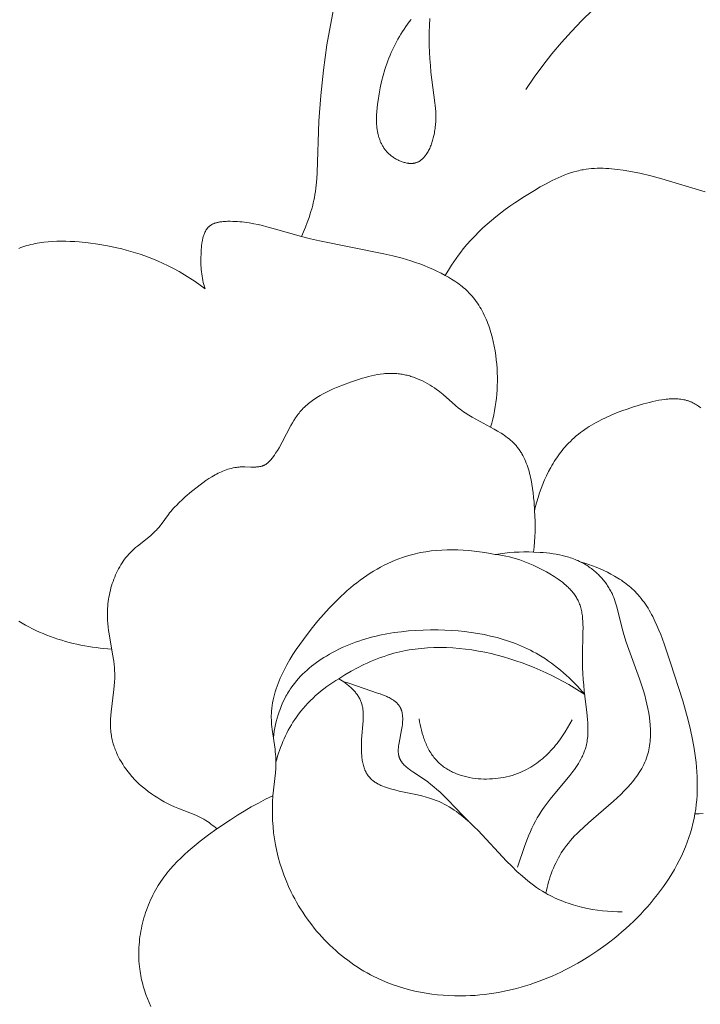
# Model space of a CAD drawing. Units: millimetres. Extents: x 5787 to 13714, y 5621 to 8839.
# Drawn here: x 12274 to 12298, y 6117 to 6151 of the extents above; entities that cross this region are included whole.
import ezdxf

# ---------------------------------------------------------------- set-up
doc = ezdxf.new("R2010")
doc.units = ezdxf.units.MM
doc.layers.get('0').update_dxf_attribs({"lineweight": 13})

# ---------------------------------------------------------------- blocks, each defined once
blk = doc.blocks.new('NPU.VRS-005_150_321')
for points in [[(-36.683, -160.561), (-36.936, -160.44), (-37.185, -160.311), (-37.431, -160.176), (-37.673, -160.035), (-37.912, -159.888), (-38.149, -159.736), (-38.617, -159.418), (-38.907, -159.21), (-39.192, -158.995), (-39.332, -158.884), (-39.469, -158.771), (-39.604, -158.655), (-39.736, -158.536), (-39.864, -158.415), (-39.99, -158.29), (-40.111, -158.162), (-40.227, -158.03), (-40.284, -157.962), (-40.34, -157.894), (-40.394, -157.825), (-40.447, -157.755), (-40.498, -157.683), (-40.549, -157.611), (-40.598, -157.537), (-40.645, -157.463), (-40.693, -157.384), (-40.739, -157.303), (-40.784, -157.221), (-40.827, -157.139), (-40.868, -157.055), (-40.908, -156.97), (-40.946, -156.885), (-40.982, -156.798), (-41.016, -156.711), (-41.049, -156.622), (-41.08, -156.533), (-41.108, -156.444), (-41.136, -156.353), (-41.161, -156.263), (-41.184, -156.171), (-41.206, -156.079), (-41.225, -155.987), (-41.243, -155.894), (-41.258, -155.801), (-41.272, -155.708), (-41.284, -155.614), (-41.294, -155.52), (-41.302, -155.426), (-41.307, -155.332), (-41.311, -155.238), (-41.313, -155.144), (-41.313, -155.05), (-41.31, -154.956), (-41.306, -154.862), (-41.299, -154.769), (-41.29, -154.676), (-41.279, -154.583), (-41.269, -154.508), (-41.257, -154.434), (-41.244, -154.361), (-41.23, -154.287), (-41.214, -154.214), (-41.197, -154.141), (-41.179, -154.069), (-41.159, -153.997), (-41.117, -153.854), (-41.069, -153.712), (-41.017, -153.572), (-40.96, -153.434), (-40.898, -153.298)], [(-29.011, -168.884), (-29.191, -168.921), (-29.373, -168.953), (-29.557, -168.981), (-29.742, -169.004), (-29.927, -169.022), (-30.114, -169.036), (-30.3, -169.045), (-30.487, -169.048), (-30.673, -169.046), (-30.859, -169.038), (-31.044, -169.025), (-31.228, -169.005), (-31.41, -168.98), (-31.501, -168.965), (-31.591, -168.948), (-31.68, -168.93), (-31.769, -168.91), (-31.858, -168.888), (-31.946, -168.865), (-32.079, -168.826), (-32.211, -168.783), (-32.341, -168.736), (-32.469, -168.686), (-32.597, -168.632), (-32.722, -168.574), (-32.847, -168.513), (-32.969, -168.448), (-33.091, -168.381), (-33.211, -168.31), (-33.329, -168.236), (-33.446, -168.159), (-33.562, -168.079), (-33.676, -167.996), (-33.789, -167.911), (-33.901, -167.823), (-34.011, -167.732), (-34.12, -167.639), (-34.227, -167.543), (-34.333, -167.445), (-34.541, -167.243), (-34.745, -167.033), (-34.943, -166.815), (-35.136, -166.591), (-35.324, -166.361), (-35.507, -166.125), (-35.633, -165.956), (-35.757, -165.784), (-35.877, -165.61), (-35.992, -165.434), (-36.101, -165.257), (-36.205, -165.077), (-36.254, -164.986), (-36.301, -164.895), (-36.347, -164.804), (-36.39, -164.712), (-36.432, -164.62), (-36.471, -164.527), (-36.508, -164.434), (-36.543, -164.34), (-36.575, -164.246), (-36.604, -164.152), (-36.631, -164.058), (-36.655, -163.963), (-36.677, -163.867), (-36.695, -163.771), (-36.711, -163.675), (-36.723, -163.579), (-36.732, -163.482), (-36.738, -163.385), (-36.74, -163.337), (-36.74, -163.288), (-36.74, -163.239), (-36.739, -163.191), (-36.736, -163.106), (-36.729, -163.021), (-36.721, -162.936), (-36.711, -162.851), (-36.612, -162.165), (-36.602, -162.079), (-36.593, -161.993), (-36.587, -161.907), (-36.583, -161.821), (-36.581, -161.742), (-36.581, -161.664), (-36.584, -161.585), (-36.587, -161.506), (-36.599, -161.349), (-36.683, -160.561), (-36.698, -160.35), (-36.704, -160.137), (-36.704, -159.924), (-36.696, -159.712), (-36.681, -159.499), (-36.659, -159.287), (-36.63, -159.076), (-36.593, -158.865), (-36.55, -158.656), (-36.5, -158.448), (-36.443, -158.242), (-36.379, -158.037), (-36.308, -157.835), (-36.23, -157.635), (-36.146, -157.437), (-36.054, -157.243), (-35.994, -157.123), (-35.932, -157.004), (-35.867, -156.887), (-35.799, -156.771), (-35.729, -156.657), (-35.657, -156.544), (-35.582, -156.432), (-35.505, -156.322), (-35.426, -156.213), (-35.344, -156.106), (-35.261, -156.001), (-35.175, -155.898), (-35.087, -155.796), (-34.997, -155.696), (-34.906, -155.598), (-34.812, -155.502), (-34.716, -155.408), (-34.619, -155.316), (-34.519, -155.226), (-34.418, -155.138), (-34.315, -155.052), (-34.211, -154.969), (-34.104, -154.888), (-33.997, -154.809), (-33.887, -154.732), (-33.776, -154.659), (-33.664, -154.587), (-33.55, -154.518), (-33.434, -154.452), (-33.318, -154.388), (-33.2, -154.327), (-33.08, -154.269), (-32.902, -154.188), (-32.72, -154.112), (-32.537, -154.043), (-32.351, -153.98), (-32.164, -153.923), (-31.974, -153.871), (-31.783, -153.826), (-31.591, -153.786), (-31.398, -153.751), (-31.203, -153.722), (-31.008, -153.699), (-30.812, -153.681), (-30.616, -153.668), (-30.42, -153.661), (-30.224, -153.659), (-30.028, -153.662), (-29.867, -153.669), (-29.705, -153.679), (-29.544, -153.692), (-29.384, -153.709), (-29.224, -153.729), (-29.064, -153.752), (-28.905, -153.779), (-28.747, -153.809), (-28.588, -153.842), (-28.431, -153.879), (-28.274, -153.918), (-28.118, -153.961), (-27.963, -154.007), (-27.808, -154.056), (-27.655, -154.108), (-27.502, -154.163), (-27.349, -154.221), (-27.198, -154.282), (-27.048, -154.345), (-26.899, -154.412), (-26.75, -154.482), (-26.603, -154.554), (-26.457, -154.629), (-26.312, -154.707), (-26.168, -154.787), (-26.025, -154.87), (-25.743, -155.044), (-25.467, -155.229), (-25.196, -155.423), (-25.054, -155.53), (-24.914, -155.64), (-24.776, -155.753), (-24.639, -155.868), (-24.505, -155.986), (-24.373, -156.106), (-24.244, -156.229), (-24.117, -156.354), (-23.992, -156.481), (-23.871, -156.611), (-23.752, -156.743), (-23.636, -156.877), (-23.523, -157.014), (-23.413, -157.152), (-23.307, -157.292), (-23.204, -157.435), (-23.104, -157.579), (-23.008, -157.726), (-22.917, -157.874), (-22.828, -158.023), (-22.744, -158.175), (-22.665, -158.328), (-22.589, -158.483), (-22.518, -158.64), (-22.451, -158.798), (-22.389, -158.957), (-22.332, -159.118), (-22.28, -159.281), (-22.232, -159.444), (-22.19, -159.609), (-22.153, -159.776), (-22.121, -159.943), (-22.096, -160.101), (-22.076, -160.26), (-22.061, -160.42), (-22.05, -160.58), (-22.043, -160.741), (-22.04, -160.902), (-22.041, -161.063), (-22.046, -161.225), (-22.054, -161.386), (-22.066, -161.547), (-22.081, -161.708), (-22.1, -161.869), (-22.121, -162.029), (-22.145, -162.189), (-22.202, -162.506), (-22.273, -162.841), (-22.354, -163.173), (-22.444, -163.503), (-22.54, -163.831), (-22.965, -165.147), (-23.183, -165.799), (-23.302, -166.121), (-23.365, -166.279), (-23.431, -166.436), (-23.501, -166.589), (-23.576, -166.74), (-23.615, -166.814), (-23.655, -166.887), (-23.697, -166.959), (-23.74, -167.03), (-23.784, -167.1), (-23.83, -167.169), (-23.877, -167.236), (-23.926, -167.302), (-23.977, -167.367), (-24.029, -167.431), (-24.083, -167.493), (-24.139, -167.554), (-24.186, -167.602), (-24.235, -167.65), (-24.284, -167.696), (-24.335, -167.741), (-24.387, -167.786), (-24.44, -167.829), (-24.494, -167.872), (-24.549, -167.913), (-24.604, -167.953), (-24.661, -167.993), (-24.719, -168.031), (-24.777, -168.069), (-24.896, -168.141), (-25.018, -168.209), (-25.142, -168.273), (-25.269, -168.334), (-25.397, -168.391), (-25.526, -168.444), (-25.657, -168.494), (-25.788, -168.54), (-25.92, -168.582), (-26.052, -168.621)], [(-24.628, -156.558), (-24.799, -156.56), (-24.97, -156.568), (-25.141, -156.58), (-25.313, -156.596), (-25.484, -156.618), (-25.655, -156.645), (-25.825, -156.676), (-25.994, -156.713), (-26.162, -156.755), (-26.328, -156.803), (-26.492, -156.855), (-26.573, -156.884), (-26.653, -156.914), (-26.733, -156.945), (-26.812, -156.977), (-26.89, -157.012), (-26.968, -157.047), (-27.045, -157.084), (-27.12, -157.122), (-27.195, -157.162), (-27.27, -157.204), (-27.377, -157.267), (-27.482, -157.333), (-27.585, -157.403), (-27.687, -157.475), (-27.786, -157.55), (-27.885, -157.627), (-27.981, -157.706), (-28.076, -157.787), (-28.262, -157.956), (-28.444, -158.131), (-28.621, -158.311), (-29.607, -159.369), (-29.748, -159.508), (-29.891, -159.643), (-29.965, -159.708), (-30.039, -159.772), (-30.114, -159.835), (-30.191, -159.896), (-30.269, -159.956), (-30.349, -160.014), (-30.43, -160.069), (-30.512, -160.123), (-30.597, -160.175), (-30.683, -160.225), (-30.771, -160.272), (-30.861, -160.317), (-30.952, -160.36), (-31.047, -160.399), (-31.143, -160.437), (-31.241, -160.471), (-31.315, -160.494), (-31.391, -160.517), (-31.544, -160.557), (-31.7, -160.594), (-32.326, -160.726), (-32.477, -160.762), (-32.623, -160.801), (-32.694, -160.822), (-32.763, -160.845), (-32.831, -160.869), (-32.897, -160.894), (-32.929, -160.908), (-32.96, -160.922), (-32.991, -160.936), (-33.022, -160.951), (-33.051, -160.966), (-33.08, -160.982), (-33.109, -160.999), (-33.137, -161.016), (-33.164, -161.034), (-33.191, -161.052), (-33.216, -161.071), (-33.241, -161.091), (-33.266, -161.111), (-33.289, -161.132), (-33.312, -161.153), (-33.323, -161.165), (-33.334, -161.176), (-33.345, -161.187), (-33.355, -161.199), (-33.365, -161.211), (-33.375, -161.223), (-33.385, -161.235), (-33.395, -161.248), (-33.404, -161.26), (-33.413, -161.273), (-33.424, -161.289), (-33.435, -161.306), (-33.445, -161.323), (-33.455, -161.34), (-33.465, -161.358), (-33.474, -161.376), (-33.483, -161.394), (-33.492, -161.412), (-33.501, -161.431), (-33.509, -161.45), (-33.516, -161.469), (-33.524, -161.488), (-33.538, -161.528), (-33.551, -161.568), (-33.563, -161.61), (-33.573, -161.652), (-33.583, -161.695), (-33.592, -161.739), (-33.6, -161.783), (-33.606, -161.829), (-33.612, -161.874), (-33.617, -161.921), (-33.621, -161.968), (-33.625, -162.015), (-33.629, -162.111), (-33.631, -162.208), (-33.63, -162.307), (-33.627, -162.405), (-33.623, -162.504), (-33.571, -163.144), (-33.568, -163.216), (-33.566, -163.286), (-33.566, -163.356), (-33.567, -163.39), (-33.568, -163.424), (-33.57, -163.459), (-33.573, -163.492), (-33.577, -163.526), (-33.581, -163.559), (-33.586, -163.592), (-33.592, -163.625), (-33.599, -163.658), (-33.607, -163.69), (-33.615, -163.722), (-33.625, -163.754), (-33.636, -163.785), (-33.648, -163.817), (-33.661, -163.847), (-33.674, -163.877), (-33.689, -163.907), (-33.705, -163.936), (-33.722, -163.965), (-33.739, -163.994), (-33.758, -164.023), (-33.777, -164.051), (-33.798, -164.079), (-33.819, -164.106), (-33.84, -164.133), (-33.863, -164.16), (-33.886, -164.186), (-33.91, -164.212), (-33.934, -164.238), (-33.959, -164.263), (-33.985, -164.288), (-34.011, -164.312), (-34.037, -164.336), (-34.064, -164.359), (-34.119, -164.404), (-34.176, -164.448), (-34.234, -164.489), (-34.292, -164.528), (-34.351, -164.565), (-34.411, -164.599)], [(-29.011, -168.884), (-28.848, -168.911), (-28.685, -168.933), (-28.521, -168.949), (-28.357, -168.961), (-28.191, -168.969), (-28.026, -168.972), (-27.859, -168.971), (-27.692, -168.967), (-27.467, -168.957), (-27.354, -168.948), (-27.241, -168.938), (-27.129, -168.926), (-27.017, -168.91), (-26.906, -168.893), (-26.795, -168.872), (-26.686, -168.848), (-26.578, -168.82), (-26.524, -168.805), (-26.47, -168.789), (-26.417, -168.772), (-26.365, -168.754), (-26.312, -168.735), (-26.26, -168.715), (-26.209, -168.694), (-26.158, -168.672), (-26.107, -168.648), (-26.057, -168.624), (-26.008, -168.598), (-25.959, -168.571), (-25.92, -168.549), (-25.881, -168.525), (-25.843, -168.501), (-25.805, -168.477), (-25.768, -168.451), (-25.731, -168.425), (-25.694, -168.398), (-25.658, -168.37), (-25.623, -168.342), (-25.588, -168.313), (-25.553, -168.283), (-25.519, -168.253), (-25.486, -168.222), (-25.453, -168.191), (-25.421, -168.158), (-25.389, -168.126), (-25.358, -168.092), (-25.328, -168.059), (-25.298, -168.024), (-25.269, -167.989), (-25.241, -167.954), (-25.213, -167.918), (-25.187, -167.882), (-25.16, -167.845), (-25.135, -167.807), (-25.11, -167.77), (-25.087, -167.731), (-25.064, -167.693), (-25.042, -167.654), (-25.02, -167.614), (-25, -167.574), (-24.98, -167.534), (-24.965, -167.5), (-24.949, -167.466), (-24.921, -167.396), (-24.894, -167.326), (-24.87, -167.255), (-24.847, -167.184), (-24.826, -167.112), (-24.613, -166.249), (-24.575, -166.12), (-24.494, -165.864), (-24.031, -164.59), (-23.943, -164.325), (-23.898, -164.177), (-23.855, -164.027), (-23.814, -163.876), (-23.778, -163.723), (-23.745, -163.57), (-23.716, -163.417), (-23.692, -163.264), (-23.674, -163.111), (-23.667, -163.034), (-23.661, -162.958), (-23.657, -162.882), (-23.654, -162.807), (-23.653, -162.732), (-23.654, -162.657), (-23.657, -162.582), (-23.661, -162.508), (-23.667, -162.435), (-23.675, -162.362), (-23.685, -162.29), (-23.697, -162.218), (-23.712, -162.147), (-23.728, -162.077), (-23.746, -162.007), (-23.767, -161.938), (-23.78, -161.901), (-23.793, -161.864), (-23.806, -161.827), (-23.821, -161.79), (-23.852, -161.718), (-23.885, -161.646), (-23.921, -161.576), (-23.959, -161.506), (-23.999, -161.437), (-24.041, -161.369), (-24.085, -161.302), (-24.132, -161.235), (-24.18, -161.17), (-24.23, -161.105), (-24.281, -161.04), (-24.334, -160.977), (-24.445, -160.852), (-24.561, -160.729), (-24.681, -160.609), (-24.804, -160.49), (-24.931, -160.374), (-25.793, -159.629), (-25.959, -159.481), (-26.119, -159.33), (-26.197, -159.253), (-26.273, -159.175), (-26.347, -159.096), (-26.419, -159.014), (-26.489, -158.932), (-26.556, -158.847), (-26.621, -158.76), (-26.683, -158.671), (-26.736, -158.589), (-26.787, -158.505), (-26.835, -158.419), (-26.881, -158.331), (-26.925, -158.242), (-26.967, -158.152), (-27.007, -158.061), (-27.044, -157.968), (-27.08, -157.875), (-27.113, -157.78), (-27.144, -157.685), (-27.173, -157.589), (-27.2, -157.493), (-27.225, -157.397), (-27.248, -157.3), (-27.27, -157.204)], [(-29.011, -168.884), (-28.888, -168.868), (-28.765, -168.848), (-28.644, -168.825), (-28.523, -168.798), (-28.403, -168.768), (-28.284, -168.734), (-28.165, -168.697), (-28.048, -168.656), (-27.931, -168.612), (-27.814, -168.565), (-27.699, -168.515), (-27.584, -168.462), (-27.47, -168.406), (-27.357, -168.346), (-27.244, -168.284), (-27.133, -168.219), (-26.983, -168.127), (-26.909, -168.078), (-26.837, -168.029), (-26.766, -167.977), (-26.697, -167.925), (-26.629, -167.87), (-26.564, -167.814), (-26.532, -167.785), (-26.501, -167.756), (-26.471, -167.727), (-26.441, -167.697), (-26.412, -167.666), (-26.384, -167.635), (-26.357, -167.604), (-26.33, -167.572), (-26.305, -167.54), (-26.28, -167.507), (-26.257, -167.474), (-26.234, -167.44), (-26.212, -167.406), (-26.192, -167.371), (-26.173, -167.335), (-26.154, -167.299), (-26.144, -167.279), (-26.135, -167.258), (-26.117, -167.216), (-26.101, -167.174), (-26.086, -167.131), (-26.072, -167.087), (-26.059, -167.043), (-26.048, -166.998), (-26.038, -166.953), (-26.029, -166.908), (-26.021, -166.862), (-26.013, -166.815), (-26.007, -166.768), (-26.002, -166.721), (-25.997, -166.674), (-25.99, -166.578), (-25.986, -166.481), (-25.984, -166.383), (-25.986, -166.186), (-26.004, -165.381), (-25.998, -164.977), (-25.989, -164.776), (-25.977, -164.575), (-25.96, -164.373), (-25.939, -164.169), (-25.849, -163.441), (-25.826, -163.198), (-25.818, -163.078), (-25.813, -162.959), (-25.812, -162.84), (-25.813, -162.782), (-25.815, -162.723), (-25.819, -162.665), (-25.823, -162.607), (-25.829, -162.55), (-25.836, -162.493), (-25.845, -162.437), (-25.855, -162.381), (-25.867, -162.326), (-25.88, -162.271), (-25.891, -162.232), (-25.903, -162.193), (-25.915, -162.155), (-25.928, -162.116), (-25.942, -162.078), (-25.957, -162.041), (-25.972, -162.003), (-25.988, -161.966), (-26.005, -161.929), (-26.023, -161.892), (-26.06, -161.819), (-26.1, -161.747), (-26.142, -161.675), (-26.186, -161.604), (-26.232, -161.534), (-26.281, -161.464), (-26.33, -161.395), (-26.435, -161.258), (-27.112, -160.444), (-27.222, -160.305), (-27.327, -160.164), (-27.377, -160.093), (-27.426, -160.021), (-27.497, -159.909), (-27.564, -159.796), (-27.628, -159.681), (-27.688, -159.565), (-27.745, -159.448), (-27.8, -159.329), (-27.852, -159.209), (-27.901, -159.088), (-27.994, -158.845), (-28.248, -158.104)], [(-27.692, -168.967), (-27.671, -169.144), (-27.655, -169.319), (-27.644, -169.495), (-27.639, -169.672), (-27.637, -169.85), (-27.64, -170.029), (-27.654, -170.392), (-27.674, -170.697), (-27.688, -170.851), (-27.704, -171.005), (-27.724, -171.158), (-27.748, -171.31), (-27.776, -171.46), (-27.792, -171.534), (-27.809, -171.608), (-27.827, -171.681), (-27.847, -171.753), (-27.868, -171.824), (-27.891, -171.895), (-27.915, -171.964), (-27.94, -172.032), (-27.968, -172.099), (-27.997, -172.165), (-28.027, -172.23), (-28.06, -172.293), (-28.094, -172.355), (-28.112, -172.385), (-28.131, -172.415), (-28.149, -172.444), (-28.169, -172.473), (-28.189, -172.502), (-28.209, -172.53), (-28.23, -172.558), (-28.251, -172.585), (-28.273, -172.612), (-28.296, -172.639), (-28.318, -172.664), (-28.34, -172.688), (-28.363, -172.712), (-28.386, -172.735), (-28.434, -172.781), (-28.484, -172.826), (-28.535, -172.869), (-28.588, -172.911), (-28.642, -172.951), (-28.698, -172.991), (-28.755, -173.03), (-28.812, -173.067), (-28.931, -173.14), (-29.053, -173.211), (-29.807, -173.621), (-29.929, -173.694), (-30.048, -173.77), (-30.107, -173.809), (-30.164, -173.85), (-30.221, -173.893), (-30.277, -173.936), (-30.387, -174.027), (-30.814, -174.4), (-30.924, -174.491), (-30.98, -174.535), (-31.037, -174.578), (-31.111, -174.63), (-31.186, -174.681), (-31.263, -174.729), (-31.341, -174.775), (-31.421, -174.819), (-31.502, -174.861), (-31.584, -174.9), (-31.667, -174.936), (-31.751, -174.97), (-31.836, -175), (-31.922, -175.028), (-31.965, -175.041), (-32.008, -175.053), (-32.052, -175.064), (-32.095, -175.074), (-32.139, -175.084), (-32.183, -175.092), (-32.226, -175.1), (-32.27, -175.107), (-32.314, -175.113), (-32.358, -175.119), (-32.409, -175.124), (-32.461, -175.127), (-32.513, -175.13), (-32.564, -175.131), (-32.616, -175.131), (-32.668, -175.131), (-32.719, -175.129), (-32.771, -175.126), (-32.823, -175.122), (-32.874, -175.117), (-32.978, -175.104), (-33.081, -175.088), (-33.184, -175.069), (-33.288, -175.046), (-33.391, -175.021), (-33.495, -174.994), (-33.598, -174.964), (-33.805, -174.899), (-34.011, -174.827), (-34.253, -174.738), (-34.492, -174.643), (-34.609, -174.592), (-34.725, -174.539), (-34.839, -174.483), (-34.95, -174.425), (-35.059, -174.364), (-35.112, -174.332), (-35.165, -174.299), (-35.216, -174.266), (-35.267, -174.232), (-35.317, -174.197), (-35.366, -174.161), (-35.413, -174.124), (-35.46, -174.087), (-35.506, -174.048), (-35.55, -174.008), (-35.594, -173.968), (-35.636, -173.926), (-35.677, -173.883), (-35.716, -173.84), (-35.75, -173.801), (-35.782, -173.761), (-35.813, -173.721), (-35.844, -173.68), (-35.874, -173.638), (-35.903, -173.596), (-35.959, -173.509), (-36.013, -173.42), (-36.065, -173.33), (-36.367, -172.759), (-36.474, -172.565), (-36.53, -172.469), (-36.59, -172.374), (-36.631, -172.312), (-36.673, -172.251), (-36.695, -172.222), (-36.717, -172.193), (-36.74, -172.165), (-36.763, -172.138), (-36.787, -172.112), (-36.8, -172.099), (-36.812, -172.087), (-36.825, -172.075), (-36.837, -172.063), (-36.85, -172.052), (-36.863, -172.041), (-36.876, -172.03), (-36.89, -172.02), (-36.904, -172.01), (-36.917, -172.001), (-36.931, -171.992), (-36.946, -171.984), (-36.96, -171.976), (-36.975, -171.968), (-36.985, -171.963), (-36.995, -171.958), (-37.006, -171.954), (-37.016, -171.949), (-37.027, -171.945), (-37.038, -171.942), (-37.049, -171.938), (-37.06, -171.934), (-37.071, -171.931), (-37.082, -171.928), (-37.105, -171.923), (-37.128, -171.918), (-37.151, -171.914), (-37.174, -171.91), (-37.198, -171.907), (-37.222, -171.905), (-37.246, -171.903), (-37.271, -171.901), (-37.295, -171.9), (-37.345, -171.899), (-37.446, -171.9), (-37.652, -171.906), (-37.703, -171.907), (-37.754, -171.906), (-37.786, -171.904), (-37.817, -171.903), (-37.848, -171.9), (-37.879, -171.897), (-37.909, -171.894), (-37.94, -171.89), (-38.001, -171.88), (-38.061, -171.869), (-38.12, -171.855), (-38.179, -171.84), (-38.237, -171.823), (-38.295, -171.804), (-38.352, -171.783), (-38.408, -171.761), (-38.464, -171.737), (-38.52, -171.712), (-38.575, -171.686), (-38.629, -171.658), (-38.683, -171.629), (-38.737, -171.599), (-38.79, -171.568), (-38.895, -171.502), (-38.998, -171.433), (-39.1, -171.361), (-39.199, -171.286), (-39.298, -171.21), (-39.491, -171.053), (-39.709, -170.868), (-39.814, -170.774), (-39.917, -170.678), (-40.016, -170.579), (-40.065, -170.529), (-40.112, -170.477), (-40.159, -170.425), (-40.204, -170.372), (-40.248, -170.318), (-40.291, -170.263), (-40.537, -169.924), (-40.58, -169.869), (-40.624, -169.816), (-40.651, -169.785), (-40.678, -169.755), (-40.706, -169.726), (-40.735, -169.697), (-40.793, -169.641), (-40.853, -169.586), (-40.914, -169.533), (-41.36, -169.173), (-41.423, -169.12), (-41.484, -169.066), (-41.544, -169.01), (-41.602, -168.953), (-41.654, -168.897), (-41.705, -168.839), (-41.755, -168.779), (-41.802, -168.718), (-41.847, -168.655), (-41.891, -168.591), (-41.933, -168.525), (-41.973, -168.458), (-42.011, -168.39), (-42.047, -168.321), (-42.082, -168.25), (-42.114, -168.178), (-42.145, -168.105), (-42.174, -168.032), (-42.202, -167.957), (-42.227, -167.882), (-42.251, -167.806), (-42.273, -167.729), (-42.293, -167.652), (-42.311, -167.574), (-42.327, -167.495), (-42.342, -167.417), (-42.355, -167.338), (-42.366, -167.258), (-42.376, -167.179), (-42.383, -167.099), (-42.389, -167.02), (-42.393, -166.94), (-42.395, -166.861), (-42.396, -166.781), (-42.395, -166.702), (-42.392, -166.623), (-42.384, -166.503), (-42.372, -166.383), (-42.358, -166.263), (-42.341, -166.145), (-42.217, -165.442), (-42.18, -165.209), (-42.166, -165.092), (-42.154, -164.976), (-42.146, -164.859), (-42.144, -164.8), (-42.142, -164.741), (-42.142, -164.678), (-42.143, -164.614), (-42.149, -164.486), (-42.159, -164.358), (-42.171, -164.23), (-42.266, -163.458), (-42.278, -163.329), (-42.286, -163.201), (-42.288, -163.137), (-42.289, -163.073), (-42.289, -163.01), (-42.288, -162.946), (-42.285, -162.883), (-42.281, -162.819), (-42.275, -162.756), (-42.267, -162.693), (-42.26, -162.643), (-42.251, -162.594), (-42.241, -162.545), (-42.23, -162.495), (-42.219, -162.446), (-42.206, -162.398), (-42.192, -162.349), (-42.177, -162.3), (-42.16, -162.252), (-42.143, -162.204), (-42.125, -162.156), (-42.106, -162.109), (-42.087, -162.062), (-42.066, -162.015), (-42.044, -161.968), (-42.022, -161.922), (-41.974, -161.83), (-41.923, -161.74), (-41.869, -161.652), (-41.813, -161.565), (-41.753, -161.48), (-41.691, -161.397), (-41.627, -161.316), (-41.56, -161.237), (-41.516, -161.188), (-41.472, -161.14), (-41.426, -161.093), (-41.38, -161.046), (-41.333, -161.001), (-41.285, -160.956), (-41.188, -160.87), (-41.087, -160.787), (-40.984, -160.707), (-40.879, -160.631), (-40.771, -160.558), (-40.661, -160.488), (-40.549, -160.422), (-40.435, -160.358), (-40.32, -160.297), (-40.203, -160.24), (-40.085, -160.185), (-39.965, -160.133), (-39.349, -159.89), (-39.252, -159.847), (-39.204, -159.824), (-39.157, -159.801), (-39.111, -159.776), (-39.065, -159.75), (-39.005, -159.715), (-38.946, -159.677), (-38.889, -159.637), (-38.833, -159.596), (-38.777, -159.553), (-38.723, -159.509), (-38.67, -159.464), (-38.617, -159.418)], [(-34.241, -164.494), (-34.134, -164.465), (-34.03, -164.434), (-33.07, -164.105), (-32.988, -164.076), (-32.908, -164.047), (-32.829, -164.015), (-32.752, -163.982), (-32.715, -163.964), (-32.678, -163.946), (-32.643, -163.927), (-32.608, -163.908), (-32.574, -163.888), (-32.542, -163.867), (-32.526, -163.856), (-32.51, -163.846), (-32.495, -163.834), (-32.48, -163.823), (-32.465, -163.812), (-32.451, -163.8), (-32.437, -163.788), (-32.423, -163.776), (-32.41, -163.763), (-32.397, -163.751), (-32.385, -163.738), (-32.373, -163.725), (-32.361, -163.711), (-32.35, -163.698), (-32.339, -163.684), (-32.329, -163.669), (-32.319, -163.655), (-32.309, -163.64), (-32.3, -163.625), (-32.291, -163.61), (-32.286, -163.599), (-32.28, -163.588), (-32.275, -163.576), (-32.269, -163.565), (-32.264, -163.553), (-32.26, -163.541), (-32.255, -163.529), (-32.251, -163.517), (-32.247, -163.505), (-32.243, -163.493), (-32.24, -163.48), (-32.236, -163.467), (-32.23, -163.442), (-32.225, -163.416), (-32.22, -163.39), (-32.216, -163.363), (-32.213, -163.336), (-32.21, -163.308), (-32.209, -163.28), (-32.207, -163.252), (-32.207, -163.223), (-32.207, -163.195), (-32.207, -163.166), (-32.208, -163.136), (-32.212, -163.077), (-32.218, -163.017), (-32.225, -162.956), (-32.233, -162.895), (-32.243, -162.834), (-32.33, -162.386), (-32.339, -162.334), (-32.347, -162.282), (-32.352, -162.231), (-32.355, -162.206), (-32.357, -162.181), (-32.358, -162.157), (-32.359, -162.132), (-32.359, -162.108), (-32.358, -162.084), (-32.357, -162.06), (-32.356, -162.037), (-32.353, -162.014), (-32.35, -161.991), (-32.348, -161.98), (-32.346, -161.968), (-32.344, -161.957), (-32.342, -161.946), (-32.339, -161.935), (-32.336, -161.924), (-32.333, -161.913), (-32.33, -161.903), (-32.325, -161.887), (-32.319, -161.872), (-32.313, -161.857), (-32.307, -161.842), (-32.3, -161.827), (-32.293, -161.813), (-32.285, -161.798), (-32.277, -161.784), (-32.268, -161.77), (-32.259, -161.756), (-32.25, -161.742), (-32.241, -161.728), (-32.231, -161.715), (-32.22, -161.701), (-32.21, -161.688), (-32.199, -161.675), (-32.187, -161.661), (-32.176, -161.649), (-32.152, -161.623), (-32.126, -161.598), (-32.1, -161.573), (-32.073, -161.549), (-32.044, -161.524), (-32.015, -161.501), (-31.985, -161.477), (-31.923, -161.431), (-31.859, -161.386), (-31.457, -161.12), (-31.343, -161.038), (-31.234, -160.955), (-31.129, -160.87), (-31.028, -160.783), (-30.93, -160.695), (-30.835, -160.606), (-30.652, -160.425), (-30.122, -159.87), (-29.94, -159.686)], [(-22.121, -159.943), (-21.979, -159.944), (-21.837, -159.948)], [(-21.917, -173.942), (-21.954, -173.971), (-21.993, -173.999), (-22.031, -174.025), (-22.071, -174.05), (-22.111, -174.074), (-22.151, -174.096), (-22.192, -174.117), (-22.233, -174.136), (-22.254, -174.145), (-22.275, -174.154), (-22.298, -174.162), (-22.321, -174.171), (-22.344, -174.179), (-22.367, -174.187), (-22.391, -174.194), (-22.414, -174.2), (-22.438, -174.207), (-22.461, -174.213), (-22.509, -174.223), (-22.557, -174.232), (-22.606, -174.239), (-22.655, -174.245), (-22.704, -174.25), (-22.754, -174.253), (-22.804, -174.255), (-22.854, -174.255), (-22.905, -174.255), (-22.956, -174.253), (-23.007, -174.25), (-23.058, -174.246), (-23.11, -174.241), (-23.161, -174.235), (-23.265, -174.22), (-23.37, -174.202), (-23.474, -174.181), (-23.579, -174.157), (-23.684, -174.132), (-23.893, -174.077), (-24.085, -174.021), (-24.276, -173.963), (-24.464, -173.901), (-24.649, -173.836), (-24.831, -173.766), (-25.01, -173.692), (-25.185, -173.614), (-25.357, -173.53), (-25.441, -173.487), (-25.524, -173.442), (-25.605, -173.395), (-25.686, -173.348), (-25.766, -173.298), (-25.844, -173.248), (-25.921, -173.196), (-25.996, -173.142), (-26.071, -173.087), (-26.144, -173.03), (-26.215, -172.971), (-26.285, -172.911), (-26.354, -172.849), (-26.421, -172.785), (-26.486, -172.719), (-26.55, -172.652), (-26.602, -172.594), (-26.653, -172.535), (-26.702, -172.475), (-26.751, -172.413), (-26.798, -172.351), (-26.845, -172.287), (-26.89, -172.223), (-26.934, -172.157), (-26.977, -172.09), (-27.018, -172.023), (-27.059, -171.955), (-27.099, -171.885), (-27.174, -171.744), (-27.245, -171.601), (-27.312, -171.455), (-27.374, -171.307), (-27.432, -171.157), (-27.485, -171.005), (-27.534, -170.853), (-27.578, -170.7), (-27.618, -170.546), (-27.654, -170.392)], [(-31.637, -163.212), (-31.621, -163.115), (-31.603, -163.018), (-31.583, -162.921), (-31.56, -162.823), (-31.534, -162.726), (-31.505, -162.63), (-31.474, -162.535), (-31.457, -162.488), (-31.439, -162.441), (-31.42, -162.395), (-31.401, -162.349), (-31.38, -162.303), (-31.359, -162.259), (-31.337, -162.214), (-31.314, -162.17), (-31.29, -162.127), (-31.266, -162.085), (-31.24, -162.043), (-31.214, -162.002), (-31.186, -161.962), (-31.157, -161.923), (-31.128, -161.884), (-31.097, -161.847), (-31.066, -161.81), (-31.033, -161.774), (-31.002, -161.742), (-30.97, -161.71), (-30.937, -161.68), (-30.903, -161.65), (-30.869, -161.621), (-30.833, -161.593), (-30.797, -161.566), (-30.76, -161.54), (-30.722, -161.514), (-30.684, -161.49), (-30.645, -161.466), (-30.605, -161.443), (-30.565, -161.421), (-30.524, -161.4), (-30.482, -161.38), (-30.44, -161.36), (-30.397, -161.342), (-30.354, -161.324), (-30.31, -161.307), (-30.266, -161.291), (-30.221, -161.276), (-30.176, -161.261), (-30.13, -161.247), (-30.084, -161.235), (-30.038, -161.223), (-29.991, -161.211), (-29.944, -161.201), (-29.896, -161.191), (-29.8, -161.175), (-29.704, -161.161), (-29.606, -161.151), (-29.508, -161.143), (-29.409, -161.139), (-29.31, -161.138), (-29.21, -161.141), (-29.111, -161.146), (-29.012, -161.154), (-28.913, -161.166), (-28.815, -161.18), (-28.718, -161.197), (-28.621, -161.218), (-28.526, -161.241), (-28.432, -161.267), (-28.339, -161.296), (-28.247, -161.328), (-28.158, -161.363), (-28.081, -161.397), (-28.005, -161.432), (-27.93, -161.469), (-27.858, -161.509), (-27.786, -161.55), (-27.716, -161.594), (-27.648, -161.639), (-27.58, -161.686), (-27.515, -161.734), (-27.45, -161.785), (-27.387, -161.837), (-27.326, -161.89), (-27.265, -161.945), (-27.206, -162.001), (-27.149, -162.059), (-27.093, -162.118), (-27.038, -162.178), (-26.984, -162.24), (-26.931, -162.302), (-26.88, -162.366), (-26.83, -162.43), (-26.782, -162.496), (-26.734, -162.562), (-26.688, -162.629), (-26.599, -162.765), (-26.515, -162.904), (-26.436, -163.044), (-26.361, -163.186)], [(-34.411, -164.599), (-34.516, -164.535), (-34.62, -164.469), (-34.723, -164.399), (-34.824, -164.328), (-34.923, -164.253), (-35.021, -164.176), (-35.116, -164.097), (-35.21, -164.015), (-35.301, -163.931), (-35.39, -163.845), (-35.477, -163.756), (-35.562, -163.665), (-35.643, -163.571), (-35.722, -163.476), (-35.799, -163.378), (-35.872, -163.278), (-35.933, -163.189), (-35.992, -163.099), (-36.049, -163.007), (-36.103, -162.914), (-36.155, -162.82), (-36.205, -162.724), (-36.253, -162.628), (-36.298, -162.53), (-36.341, -162.431), (-36.382, -162.331), (-36.421, -162.231), (-36.457, -162.129), (-36.492, -162.027), (-36.524, -161.925), (-36.553, -161.822), (-36.581, -161.718)], [(-25.926, -164.056), (-26.011, -164.156), (-26.098, -164.253), (-26.186, -164.35), (-26.277, -164.445), (-26.37, -164.538), (-26.464, -164.629), (-26.56, -164.719), (-26.658, -164.806), (-26.758, -164.891), (-26.86, -164.975), (-26.963, -165.055), (-27.068, -165.134), (-27.175, -165.21), (-27.283, -165.283), (-27.393, -165.353), (-27.504, -165.421), (-27.601, -165.477), (-27.699, -165.531), (-27.799, -165.582), (-27.899, -165.631), (-28, -165.679), (-28.103, -165.724), (-28.206, -165.767), (-28.31, -165.809), (-28.415, -165.848), (-28.521, -165.885), (-28.627, -165.921), (-28.734, -165.955), (-28.951, -166.016), (-29.171, -166.071), (-29.392, -166.119), (-29.616, -166.16), (-29.842, -166.195), (-30.069, -166.224), (-30.297, -166.247), (-30.527, -166.264), (-30.757, -166.275), (-30.987, -166.282), (-31.241, -166.283), (-31.495, -166.278), (-31.749, -166.267), (-32.001, -166.248), (-32.253, -166.222), (-32.502, -166.189), (-32.75, -166.148), (-32.996, -166.099), (-33.118, -166.071), (-33.239, -166.041), (-33.36, -166.009), (-33.479, -165.975), (-33.598, -165.939), (-33.716, -165.9), (-33.834, -165.86), (-33.95, -165.816), (-34.065, -165.771), (-34.179, -165.723), (-34.293, -165.672), (-34.405, -165.619), (-34.516, -165.564), (-34.626, -165.506), (-34.734, -165.445), (-34.841, -165.382), (-34.929, -165.328), (-35.016, -165.272), (-35.101, -165.214), (-35.185, -165.154), (-35.268, -165.092), (-35.349, -165.029), (-35.429, -164.963), (-35.507, -164.896), (-35.583, -164.827), (-35.658, -164.756), (-35.73, -164.682), (-35.8, -164.607), (-35.867, -164.53), (-35.932, -164.451), (-35.995, -164.37), (-36.054, -164.286), (-36.087, -164.239), (-36.118, -164.19), (-36.149, -164.142), (-36.178, -164.092), (-36.207, -164.042), (-36.235, -163.992), (-36.288, -163.889), (-36.338, -163.785), (-36.385, -163.679), (-36.428, -163.571), (-36.468, -163.462), (-36.504, -163.352), (-36.538, -163.24), (-36.568, -163.128), (-36.594, -163.015), (-36.618, -162.902), (-36.638, -162.788), (-36.656, -162.674), (-36.67, -162.561)], [(-34.411, -164.599), (-34.2, -164.731), (-33.984, -164.856), (-33.765, -164.975), (-33.542, -165.087), (-33.429, -165.14), (-33.315, -165.191), (-33.2, -165.24), (-33.085, -165.286), (-32.968, -165.33), (-32.851, -165.371), (-32.732, -165.41), (-32.613, -165.446), (-32.51, -165.475), (-32.407, -165.502), (-32.303, -165.527), (-32.198, -165.55), (-32.093, -165.571), (-31.987, -165.59), (-31.881, -165.607), (-31.775, -165.622), (-31.668, -165.635), (-31.561, -165.646), (-31.345, -165.663), (-31.128, -165.673), (-30.911, -165.676), (-30.692, -165.672), (-30.473, -165.661), (-30.254, -165.644), (-30.034, -165.62), (-29.815, -165.59), (-29.595, -165.554), (-29.377, -165.512), (-29.158, -165.464), (-28.941, -165.411), (-28.725, -165.352), (-28.51, -165.288), (-28.297, -165.219), (-28.085, -165.146), (-27.875, -165.067), (-27.667, -164.984), (-27.462, -164.896), (-27.259, -164.804), (-27.059, -164.708), (-26.861, -164.608), (-26.667, -164.505), (-26.476, -164.398), (-26.289, -164.287), (-26.105, -164.173), (-25.926, -164.056)], [(-45.455, -166.584), (-45.34, -166.515), (-45.223, -166.448), (-45.104, -166.384), (-44.983, -166.323), (-44.861, -166.264), (-44.738, -166.208), (-44.613, -166.155), (-44.487, -166.104), (-44.36, -166.055), (-44.232, -166.01), (-44.102, -165.966), (-43.972, -165.925), (-43.842, -165.887), (-43.71, -165.851), (-43.578, -165.818), (-43.446, -165.787), (-43.313, -165.759), (-43.18, -165.733), (-43.047, -165.71), (-42.914, -165.689), (-42.78, -165.671), (-42.647, -165.654), (-42.514, -165.641), (-42.381, -165.63), (-42.248, -165.621)], [(-39.022, -178.046), (-39.195, -178.174), (-39.372, -178.297), (-39.552, -178.416), (-39.736, -178.53), (-39.922, -178.639), (-40.111, -178.743), (-40.302, -178.841), (-40.496, -178.934), (-40.647, -179.002), (-40.8, -179.066), (-40.954, -179.126), (-41.109, -179.184), (-41.266, -179.238), (-41.424, -179.289), (-41.583, -179.336), (-41.743, -179.381), (-41.904, -179.422), (-42.066, -179.461), (-42.23, -179.496), (-42.395, -179.529), (-42.727, -179.585), (-43.063, -179.631), (-43.37, -179.663), (-43.524, -179.675), (-43.678, -179.684), (-43.832, -179.69), (-43.986, -179.692), (-44.139, -179.69), (-44.291, -179.683), (-44.443, -179.672), (-44.593, -179.656), (-44.668, -179.647), (-44.742, -179.635), (-44.815, -179.623), (-44.889, -179.609), (-44.962, -179.593), (-45.034, -179.576), (-45.106, -179.558), (-45.177, -179.538), (-45.248, -179.516), (-45.318, -179.493), (-45.388, -179.468), (-45.456, -179.441)], [(-29.172, -173.277), (-29.133, -173.417), (-29.097, -173.557), (-29.065, -173.698), (-29.037, -173.84), (-29.012, -173.983), (-28.991, -174.127), (-28.973, -174.271), (-28.959, -174.416), (-28.949, -174.561), (-28.942, -174.707), (-28.939, -174.853), (-28.939, -175), (-28.943, -175.148), (-28.951, -175.296), (-28.962, -175.444), (-28.977, -175.593), (-28.996, -175.753), (-29.02, -175.913), (-29.049, -176.073), (-29.082, -176.232), (-29.12, -176.39), (-29.163, -176.546), (-29.187, -176.623), (-29.212, -176.7), (-29.238, -176.775), (-29.266, -176.851), (-29.295, -176.925), (-29.325, -176.999), (-29.357, -177.071), (-29.391, -177.143), (-29.426, -177.214), (-29.462, -177.284), (-29.5, -177.352), (-29.54, -177.42), (-29.582, -177.486), (-29.625, -177.551), (-29.669, -177.615), (-29.716, -177.677), (-29.764, -177.738), (-29.814, -177.797), (-29.865, -177.855), (-29.919, -177.911), (-29.963, -177.956), (-30.009, -177.999), (-30.056, -178.042), (-30.104, -178.083), (-30.153, -178.124), (-30.203, -178.163), (-30.253, -178.202), (-30.305, -178.239), (-30.41, -178.312), (-30.518, -178.381), (-30.627, -178.447), (-30.739, -178.51), (-30.881, -178.586), (-31.025, -178.657), (-31.171, -178.724), (-31.319, -178.788), (-31.468, -178.848), (-31.618, -178.904), (-31.769, -178.957), (-31.922, -179.008), (-32.23, -179.1), (-32.542, -179.182), (-32.857, -179.257), (-35.081, -179.698), (-35.393, -179.769), (-35.702, -179.848), (-36.59, -180.108), (-36.889, -180.19), (-37.04, -180.228), (-37.192, -180.263), (-37.347, -180.294), (-37.503, -180.321), (-37.662, -180.343), (-37.742, -180.352), (-37.823, -180.36), (-37.905, -180.366), (-37.988, -180.371), (-38.071, -180.374), (-38.156, -180.375), (-38.254, -180.375), (-38.303, -180.373), (-38.352, -180.371), (-38.401, -180.367), (-38.449, -180.362), (-38.496, -180.356), (-38.52, -180.352), (-38.543, -180.348), (-38.566, -180.344), (-38.588, -180.339), (-38.61, -180.334), (-38.632, -180.328), (-38.654, -180.322), (-38.675, -180.315), (-38.696, -180.308), (-38.717, -180.3), (-38.737, -180.292), (-38.756, -180.283), (-38.776, -180.274), (-38.785, -180.269), (-38.794, -180.264), (-38.803, -180.258), (-38.812, -180.253), (-38.821, -180.247), (-38.83, -180.242), (-38.839, -180.236), (-38.847, -180.23), (-38.855, -180.224), (-38.864, -180.218), (-38.875, -180.209), (-38.885, -180.199), (-38.896, -180.19), (-38.906, -180.18), (-38.916, -180.17), (-38.926, -180.159), (-38.935, -180.149), (-38.944, -180.138), (-38.953, -180.127), (-38.962, -180.115), (-38.97, -180.103), (-38.978, -180.091), (-38.986, -180.079), (-38.994, -180.067), (-39.002, -180.054), (-39.009, -180.041), (-39.016, -180.028), (-39.023, -180.014), (-39.029, -180.001), (-39.036, -179.987), (-39.048, -179.959), (-39.059, -179.93), (-39.07, -179.9), (-39.08, -179.87), (-39.089, -179.839), (-39.098, -179.808), (-39.105, -179.776), (-39.113, -179.743), (-39.119, -179.71), (-39.125, -179.677), (-39.136, -179.61), (-39.145, -179.542), (-39.152, -179.473), (-39.157, -179.404), (-39.165, -179.267), (-39.17, -179.102), (-39.169, -178.942), (-39.167, -178.864), (-39.163, -178.787), (-39.157, -178.71), (-39.15, -178.635), (-39.141, -178.56), (-39.13, -178.485), (-39.118, -178.411), (-39.103, -178.338), (-39.086, -178.265), (-39.067, -178.192), (-39.046, -178.119), (-39.022, -178.046)], [(-30.739, -178.51), (-30.595, -178.747), (-30.521, -178.864), (-30.444, -178.979), (-30.365, -179.093), (-30.284, -179.206), (-30.2, -179.316), (-30.115, -179.425), (-29.988, -179.577), (-29.857, -179.725), (-29.721, -179.869), (-29.582, -180.009), (-29.438, -180.146), (-29.291, -180.279), (-29.141, -180.408), (-28.987, -180.535), (-28.83, -180.658), (-28.67, -180.778), (-28.507, -180.895), (-28.342, -181.009), (-28.005, -181.23), (-27.661, -181.442), (-27.459, -181.56), (-27.255, -181.673), (-27.049, -181.78), (-26.945, -181.831), (-26.84, -181.879), (-26.735, -181.925), (-26.629, -181.968), (-26.522, -182.008), (-26.414, -182.045), (-26.305, -182.078), (-26.196, -182.108), (-26.141, -182.122), (-26.086, -182.134), (-26.03, -182.146), (-25.975, -182.156), (-25.879, -182.172), (-25.782, -182.184), (-25.685, -182.193), (-25.588, -182.2), (-25.49, -182.204), (-25.392, -182.205), (-25.293, -182.204), (-25.194, -182.201), (-25.095, -182.196), (-24.997, -182.188), (-24.898, -182.179), (-24.799, -182.168), (-24.602, -182.141), (-24.406, -182.109), (-24.213, -182.072), (-24.021, -182.031), (-23.641, -181.939), (-23.265, -181.836), (-21.772, -181.388)], [(-34.578, -187.755), (-34.666, -187.324), (-34.819, -186.458), (-34.942, -185.586), (-35.035, -184.71), (-35.1, -183.831), (-35.159, -182.064), (-35.172, -181.844), (-35.191, -181.625), (-35.204, -181.515), (-35.218, -181.407), (-35.235, -181.298), (-35.254, -181.19), (-35.272, -181.103), (-35.291, -181.017), (-35.311, -180.931), (-35.334, -180.845), (-35.383, -180.675), (-35.437, -180.506), (-35.497, -180.339), (-35.561, -180.173), (-35.629, -180.01), (-35.702, -179.848)], [(-31.266, -187.366), (-31.281, -187.135), (-31.289, -186.903), (-31.292, -186.67), (-31.29, -186.438), (-31.282, -186.207), (-31.269, -185.976), (-31.252, -185.747), (-31.231, -185.518), (-31.093, -184.466), (-31.083, -184.365), (-31.074, -184.264), (-31.067, -184.162), (-31.063, -184.059), (-31.062, -183.955), (-31.064, -183.85), (-31.067, -183.797), (-31.07, -183.743), (-31.075, -183.689), (-31.08, -183.635), (-31.087, -183.581), (-31.095, -183.526), (-31.103, -183.47), (-31.114, -183.414), (-31.131, -183.332), (-31.15, -183.25), (-31.173, -183.168), (-31.185, -183.127), (-31.198, -183.087), (-31.212, -183.047), (-31.227, -183.007), (-31.242, -182.968), (-31.258, -182.929), (-31.275, -182.891), (-31.293, -182.854), (-31.311, -182.817), (-31.33, -182.782), (-31.35, -182.747), (-31.371, -182.714), (-31.392, -182.681), (-31.403, -182.665), (-31.414, -182.65), (-31.426, -182.635), (-31.438, -182.62), (-31.449, -182.606), (-31.462, -182.591), (-31.474, -182.578), (-31.486, -182.564), (-31.499, -182.551), (-31.512, -182.538), (-31.525, -182.526), (-31.538, -182.514), (-31.552, -182.503), (-31.566, -182.492), (-31.58, -182.481), (-31.594, -182.471), (-31.608, -182.461), (-31.623, -182.452), (-31.638, -182.443), (-31.653, -182.435), (-31.668, -182.427), (-31.684, -182.419), (-31.699, -182.413), (-31.715, -182.406), (-31.732, -182.4), (-31.748, -182.395), (-31.761, -182.391), (-31.775, -182.388), (-31.789, -182.385), (-31.803, -182.382), (-31.817, -182.379), (-31.831, -182.377), (-31.845, -182.375), (-31.859, -182.374), (-31.874, -182.373), (-31.888, -182.372), (-31.903, -182.371), (-31.918, -182.371), (-31.932, -182.371), (-31.947, -182.372), (-31.962, -182.372), (-31.977, -182.373), (-31.992, -182.375), (-32.008, -182.376), (-32.023, -182.378), (-32.038, -182.38), (-32.069, -182.385), (-32.099, -182.392), (-32.13, -182.399), (-32.161, -182.407), (-32.192, -182.417), (-32.223, -182.427), (-32.253, -182.438), (-32.284, -182.45), (-32.314, -182.463), (-32.344, -182.477), (-32.374, -182.492), (-32.404, -182.507), (-32.433, -182.523), (-32.462, -182.54), (-32.49, -182.558), (-32.518, -182.576), (-32.546, -182.595), (-32.573, -182.614), (-32.599, -182.634), (-32.624, -182.654), (-32.649, -182.675), (-32.673, -182.697), (-32.696, -182.718), (-32.718, -182.74), (-32.739, -182.762), (-32.76, -182.784), (-32.78, -182.807), (-32.799, -182.83), (-32.817, -182.853), (-32.835, -182.877), (-32.852, -182.902), (-32.869, -182.926), (-32.885, -182.951), (-32.9, -182.976), (-32.914, -183.002), (-32.928, -183.028), (-32.942, -183.054), (-32.955, -183.08), (-32.967, -183.107), (-32.978, -183.134), (-32.989, -183.161), (-33, -183.189), (-33.01, -183.217), (-33.019, -183.245), (-33.028, -183.273), (-33.037, -183.301), (-33.045, -183.33), (-33.052, -183.359), (-33.065, -183.418), (-33.077, -183.477), (-33.086, -183.537), (-33.094, -183.598), (-33.1, -183.659), (-33.105, -183.721), (-33.108, -183.783), (-33.11, -183.846), (-33.111, -183.909), (-33.11, -183.973), (-33.108, -184.036), (-33.1, -184.164), (-33.089, -184.292), (-33.075, -184.42), (-33.058, -184.548), (-33.023, -184.768), (-32.982, -184.984), (-32.935, -185.196), (-32.882, -185.405), (-32.822, -185.609), (-32.789, -185.71), (-32.755, -185.809), (-32.719, -185.908), (-32.682, -186.006), (-32.643, -186.102), (-32.602, -186.198), (-32.56, -186.292), (-32.516, -186.386), (-32.47, -186.478), (-32.423, -186.569), (-32.373, -186.659), (-32.322, -186.748), (-32.27, -186.836), (-32.215, -186.922), (-32.159, -187.008), (-32.101, -187.092), (-32.042, -187.175), (-31.98, -187.257), (-31.917, -187.338)], [(-25.658, -187.654), (-26.027, -187.296), (-26.383, -186.925), (-26.726, -186.544), (-27.056, -186.152), (-27.372, -185.751), (-27.674, -185.343), (-27.961, -184.927)]]:
    blk.add_lwpolyline(points)

msp = doc.modelspace()

# ---------------------------------------------------------------- block references
at = {"xscale": -1, "rotation": 180}
msp.add_blockref('NPU.VRS-005_150_321', (12319.464, 5963.502), dxfattribs=at)

doc.saveas('drawing.dxf')
